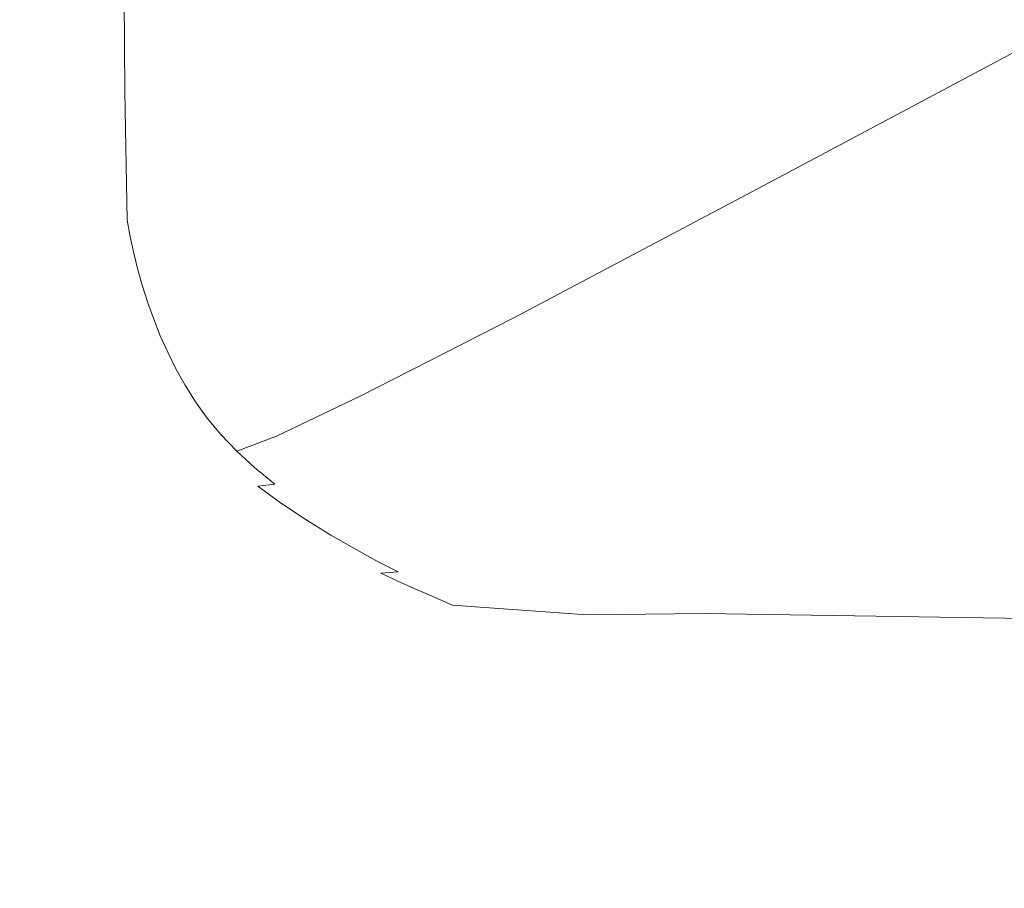
# Model space of a CAD drawing. Extents: x 0 to 1700, y -700 to 0.
# Drawn here: x 63 to 129, y -641 to -583 of the extents above; entities that cross this region are included whole.
import ezdxf

# ---------------------------------------------------------------- set-up
doc = ezdxf.new("R2010")
doc.units = 0
doc.header["$LTSCALE"] = 500
doc.header["$MEASUREMENT"] = 0
doc.layers.add('MODERN_CERAMIKA', color=7, linetype='Continuous')

msp = doc.modelspace()

# ---------------------------------------------------------------- linework, layer by layer
at = {"layer": 'MODERN_CERAMIKA', "lineweight": 0}
for points, invisible_edges in [([(78.744, -584.482, 355.178), (89.113, -579.75, 320.326), (88.983, -556.859, 320.326), (78.609, -561.12, 355.178)], 15), ([(72.968, -586.943, 373.339), (78.744, -584.482, 355.178), (78.609, -561.12, 355.178), (72.833, -563.338, 373.339)], 15), ([(72.968, -586.943, 373.339), (72.833, -563.338, 373.339), (70.151, -564.177, 380.236), (70.286, -587.876, 380.236)], 11), ([(68.201, -588.098, 381.948), (69.197, -588.015, 381.297), (69.062, -564.302, 381.297), (68.067, -564.377, 381.948)], 15), ([(70.286, -587.876, 380.236), (70.151, -564.177, 380.236), (69.062, -564.302, 381.297), (69.197, -588.015, 381.297)], 15), ([(63.584, -588.153, 382.592), (63.461, -564.427, 382.592), (58.407, -564.427, 382.868), (58.517, -588.153, 382.868)], 15), ([(66.571, -588.139, 382.333), (66.44, -564.414, 382.333), (63.461, -564.427, 382.592), (63.584, -588.153, 382.592)], 15), ([(66.571, -588.139, 382.333), (68.201, -588.098, 381.948), (68.067, -564.377, 381.948), (66.44, -564.414, 382.333)], 15), ([(105.579, -572.013, 263.358), (89.113, -579.75, 320.326), (89.277, -588.095, 320.326), (105.735, -580.077, 263.358)], 15), ([(125.863, -573.46, 195.415), (125.63, -572.466, 195.415), (106.137, -582.15, 263.358), (106.385, -583.185, 263.358)], 15), ([(125.863, -573.46, 195.415), (106.385, -583.185, 263.358), (106.668, -584.221, 263.358), (126.128, -574.453, 195.415)], 15), ([(126.128, -574.453, 195.415), (106.668, -584.221, 263.358), (106.989, -585.258, 263.358), (126.43, -575.446, 195.415)], 15), ([(126.769, -576.44, 195.415), (126.43, -575.446, 195.415), (106.989, -585.258, 263.358), (107.35, -586.294, 263.358)], 15), ([(127.15, -577.432, 195.415), (126.769, -576.44, 195.415), (107.35, -586.294, 263.358), (107.756, -587.33, 263.358)], 15), ([(127.15, -577.432, 195.415), (107.756, -587.33, 263.358), (108.209, -588.367, 263.358), (127.576, -578.426, 195.415)], 15), ([(127.576, -578.426, 195.415), (108.209, -588.367, 263.358), (108.713, -589.403, 263.358), (128.05, -579.418, 195.415)], 15), ([(128.574, -580.411, 195.415), (128.05, -579.418, 195.415), (108.713, -589.403, 263.358), (109.271, -590.438, 263.358)], 15), ([(78.744, -584.482, 355.178), (78.911, -592.998, 355.178), (89.277, -588.095, 320.326), (89.113, -579.75, 320.326)], 15), ([(105.735, -580.077, 263.358), (89.277, -588.095, 320.326), (89.473, -589.167, 320.326), (105.921, -581.112, 263.358)], 15), ([(129.168, -581.406, 195.415), (128.574, -580.411, 195.415), (109.271, -590.438, 263.358), (109.902, -591.475, 263.358)], 15), ([(106.137, -582.15, 263.358), (105.921, -581.112, 263.358), (89.473, -589.167, 320.326), (89.699, -590.239, 320.326)], 15), ([(129.168, -581.406, 195.415), (109.902, -591.475, 263.358), (110.626, -592.51, 263.358), (129.847, -582.399, 195.415)], 15), ([(106.385, -583.185, 263.358), (106.137, -582.15, 263.358), (89.699, -590.239, 320.326), (89.96, -591.31, 320.326)], 15), ([(129.847, -582.399, 195.415), (110.626, -592.51, 263.358), (111.462, -593.548, 263.358), (130.632, -583.391, 195.415)], 15), ([(106.385, -583.185, 263.358), (89.96, -591.31, 320.326), (90.257, -592.383, 320.326), (106.668, -584.221, 263.358)], 15), ([(131.539, -584.385, 195.415), (130.632, -583.391, 195.415), (111.462, -593.548, 263.358), (112.427, -594.583, 263.358)], 15), ([(72.968, -586.943, 373.339), (73.139, -595.549, 373.339), (78.911, -592.998, 355.178), (78.744, -584.482, 355.178)], 15), ([(106.668, -584.221, 263.358), (90.257, -592.383, 320.326), (90.594, -593.454, 320.326), (106.989, -585.258, 263.358)], 15), ([(132.562, -585.382, 195.415), (131.539, -584.385, 195.415), (112.427, -594.583, 263.358), (113.521, -595.623, 263.358)], 13), ([(107.35, -586.294, 263.358), (106.989, -585.258, 263.358), (90.594, -593.454, 320.326), (90.973, -594.527, 320.326)], 15), ([(132.562, -585.382, 195.415), (113.521, -595.623, 263.358), (114.739, -596.667, 263.358), (133.695, -586.388, 195.415)], 15), ([(107.756, -587.33, 263.358), (107.35, -586.294, 263.358), (90.973, -594.527, 320.326), (91.399, -595.598, 320.326)], 15), ([(133.695, -586.388, 195.415), (114.739, -596.667, 263.358), (116.081, -597.718, 263.358), (134.931, -587.404, 195.415)], 15), ([(72.968, -586.943, 373.339), (70.286, -587.876, 380.236), (70.457, -596.513, 380.236), (73.139, -595.549, 373.339)], 13), ([(107.756, -587.33, 263.358), (91.399, -595.598, 320.326), (91.875, -596.669, 320.326), (108.209, -588.367, 263.358)], 15), ([(136.263, -588.439, 195.415), (134.931, -587.404, 195.415), (116.081, -597.718, 263.358), (117.543, -598.781, 263.358)], 15), ([(66.571, -588.139, 382.333), (66.736, -596.786, 382.333), (68.37, -596.742, 381.948), (68.201, -588.098, 381.948)], 15), ([(68.201, -588.098, 381.948), (68.37, -596.742, 381.948), (69.368, -596.657, 381.297), (69.197, -588.015, 381.297)], 15), ([(70.286, -587.876, 380.236), (69.197, -588.015, 381.297), (69.368, -596.657, 381.297), (70.457, -596.513, 380.236)], 15), ([(78.911, -592.998, 355.178), (79.113, -594.091, 355.178), (89.473, -589.167, 320.326), (89.277, -588.095, 320.326)], 15), ([(63.584, -588.153, 382.592), (58.517, -588.153, 382.868), (58.656, -596.799, 382.868), (63.739, -596.799, 382.592)], 15), ([(66.571, -588.139, 382.333), (63.584, -588.153, 382.592), (63.739, -596.799, 382.592), (66.736, -596.786, 382.333)], 15), ([(108.209, -588.367, 263.358), (91.875, -596.669, 320.326), (92.405, -597.741, 320.326), (108.713, -589.403, 263.358)], 15), ([(137.693, -589.492, 195.431), (136.263, -588.439, 195.415), (117.543, -598.781, 263.358), (119.089, -599.839, 263.368)], 15), ([(79.346, -595.183, 355.178), (89.699, -590.239, 320.326), (89.473, -589.167, 320.326), (79.113, -594.091, 355.178)], 15), ([(109.271, -590.438, 263.358), (108.713, -589.403, 263.358), (92.405, -597.741, 320.326), (92.991, -598.814, 320.326)], 15), ([(137.693, -589.492, 195.431), (119.089, -599.839, 263.368), (120.677, -600.878, 263.399), (139.221, -590.57, 195.48)], 15), ([(79.614, -596.278, 355.178), (89.96, -591.31, 320.326), (89.699, -590.239, 320.326), (79.346, -595.183, 355.178)], 15), ([(109.902, -591.475, 263.358), (109.271, -590.438, 263.358), (92.991, -598.814, 320.326), (93.655, -599.885, 320.326)], 15), ([(139.221, -590.57, 195.48), (120.677, -600.878, 263.399), (122.274, -601.885, 263.462), (140.845, -591.676, 195.577)], 15), ([(79.614, -596.278, 355.178), (79.92, -597.37, 355.178), (90.257, -592.383, 320.326), (89.96, -591.31, 320.326)], 15), ([(109.902, -591.475, 263.358), (93.655, -599.885, 320.326), (94.414, -600.958, 320.326), (110.626, -592.51, 263.358)], 15), ([(142.569, -592.812, 195.74), (140.845, -591.676, 195.577), (122.274, -601.885, 263.462), (123.839, -602.844, 263.568)], 15), ([(79.92, -597.37, 355.178), (80.266, -598.464, 355.178), (90.594, -593.454, 320.326), (90.257, -592.383, 320.326)], 15), ([(110.626, -592.51, 263.358), (94.414, -600.958, 320.326), (95.292, -602.03, 320.326), (111.462, -593.548, 263.358)], 15), ([(73.139, -595.549, 373.339), (73.344, -596.653, 373.339), (79.113, -594.091, 355.178), (78.911, -592.998, 355.178)], 15), ([(144.434, -593.917, 195.707), (142.569, -592.812, 195.74), (123.839, -602.844, 263.568), (125.39, -603.758, 263.705)], 15), ([(80.657, -599.557, 355.178), (90.973, -594.527, 320.326), (90.594, -593.454, 320.326), (80.266, -598.464, 355.178)], 15), ([(112.427, -594.583, 263.358), (111.462, -593.548, 263.358), (95.292, -602.03, 320.326), (96.306, -603.102, 320.326)], 15), ([(144.434, -593.917, 195.707), (125.39, -603.758, 263.705), (126.949, -604.627, 263.868), (146.483, -594.926, 195.219)], 15), ([(73.579, -597.757, 373.339), (79.346, -595.183, 355.178), (79.113, -594.091, 355.178), (73.344, -596.653, 373.339)], 15), ([(81.095, -600.651, 355.178), (91.399, -595.598, 320.326), (90.973, -594.527, 320.326), (80.657, -599.557, 355.178)], 15), ([(113.521, -595.623, 263.358), (112.427, -594.583, 263.358), (96.306, -603.102, 320.326), (97.458, -604.174, 320.326)], 13), ([(73.85, -598.86, 373.339), (79.614, -596.278, 355.178), (79.346, -595.183, 355.178), (73.579, -597.757, 373.339)], 15), ([(146.483, -594.926, 195.219), (126.949, -604.627, 263.868), (128.533, -605.451, 264.048), (148.44, -595.888, 195.015)], 15), ([(73.139, -595.549, 373.339), (70.457, -596.513, 380.236), (70.662, -597.622, 380.236), (73.344, -596.653, 373.339)], 13), ([(81.095, -600.651, 355.178), (81.585, -601.744, 355.178), (91.875, -596.669, 320.326), (91.399, -595.598, 320.326)], 15), ([(113.521, -595.623, 263.358), (97.458, -604.174, 320.326), (98.749, -605.251, 320.326), (114.739, -596.667, 263.358)], 15), ([(150.03, -596.856, 195.834), (148.44, -595.888, 195.015), (128.533, -605.451, 264.048), (130.159, -606.233, 264.237)], 15), ([(68.37, -596.742, 381.948), (68.571, -597.85, 381.948), (69.572, -597.764, 381.297), (69.368, -596.657, 381.297)], 15), ([(70.457, -596.513, 380.236), (69.368, -596.657, 381.297), (69.572, -597.764, 381.297), (70.662, -597.622, 380.236)], 15), ([(73.579, -597.757, 373.339), (73.344, -596.653, 373.339), (70.662, -597.622, 380.236), (70.899, -598.729, 380.236)], 11), ([(73.85, -598.86, 373.339), (74.16, -599.964, 373.339), (79.92, -597.37, 355.178), (79.614, -596.278, 355.178)], 15), ([(81.585, -601.744, 355.178), (82.129, -602.836, 355.178), (92.405, -597.741, 320.326), (91.875, -596.669, 320.326)], 15), ([(114.739, -596.667, 263.358), (98.749, -605.251, 320.326), (100.179, -606.33, 320.326), (116.081, -597.718, 263.358)], 15), ([(63.739, -596.799, 382.592), (58.656, -596.799, 382.868), (58.822, -597.908, 382.868), (63.926, -597.908, 382.592)], 15), ([(66.736, -596.786, 382.333), (63.739, -596.799, 382.592), (63.926, -597.908, 382.592), (66.933, -597.893, 382.333)], 15), ([(66.736, -596.786, 382.333), (66.933, -597.893, 382.333), (68.571, -597.85, 381.948), (68.37, -596.742, 381.948)], 15), ([(74.16, -599.964, 373.339), (74.511, -601.068, 373.339), (80.266, -598.464, 355.178), (79.92, -597.37, 355.178)], 15), ([(64.141, -599.015, 382.592), (63.926, -597.908, 382.592), (58.822, -597.908, 382.868), (59.014, -599.015, 382.868)], 15), ([(67.161, -599, 382.333), (66.933, -597.893, 382.333), (63.926, -597.908, 382.592), (64.141, -599.015, 382.592)], 15), ([(67.161, -599, 382.333), (68.805, -598.958, 381.948), (68.571, -597.85, 381.948), (66.933, -597.893, 382.333)], 15), ([(68.805, -598.958, 381.948), (69.807, -598.872, 381.297), (69.572, -597.764, 381.297), (68.571, -597.85, 381.948)], 15), ([(70.899, -598.729, 380.236), (70.662, -597.622, 380.236), (69.572, -597.764, 381.297), (69.807, -598.872, 381.297)], 15), ([(73.85, -598.86, 373.339), (73.579, -597.757, 373.339), (70.899, -598.729, 380.236), (71.171, -599.837, 380.236)], 11), ([(82.733, -603.931, 355.178), (92.991, -598.814, 320.326), (92.405, -597.741, 320.326), (82.129, -602.836, 355.178)], 15), ([(117.543, -598.781, 263.358), (116.081, -597.718, 263.358), (100.179, -606.33, 320.326), (101.751, -607.414, 320.326)], 15), ([(74.907, -602.172, 373.339), (80.657, -599.557, 355.178), (80.266, -598.464, 355.178), (74.511, -601.068, 373.339)], 15), ([(64.388, -600.123, 382.592), (64.141, -599.015, 382.592), (59.014, -599.015, 382.868), (59.235, -600.123, 382.868)], 15), ([(67.423, -600.109, 382.333), (67.161, -599, 382.333), (64.141, -599.015, 382.592), (64.388, -600.123, 382.592)], 15), ([(67.423, -600.109, 382.333), (69.074, -600.066, 381.948), (68.805, -598.958, 381.948), (67.161, -599, 382.333)], 15), ([(69.074, -600.066, 381.948), (70.078, -599.979, 381.297), (69.807, -598.872, 381.297), (68.805, -598.958, 381.948)], 15), ([(71.171, -599.837, 380.236), (70.899, -598.729, 380.236), (69.807, -598.872, 381.297), (70.078, -599.979, 381.297)], 15), ([(73.85, -598.86, 373.339), (71.171, -599.837, 380.236), (71.482, -600.944, 380.236), (74.16, -599.964, 373.339)], 13), ([(83.415, -605.023, 355.178), (93.655, -599.885, 320.326), (92.991, -598.814, 320.326), (82.733, -603.931, 355.178)], 15), ([(119.089, -599.839, 263.368), (117.543, -598.781, 263.358), (101.751, -607.414, 320.326), (103.393, -608.476, 320.331)], 15), ([(69.074, -600.066, 381.948), (69.38, -601.173, 381.948), (70.387, -601.086, 381.297), (70.078, -599.979, 381.297)], 15), ([(71.171, -599.837, 380.236), (70.078, -599.979, 381.297), (70.387, -601.086, 381.297), (71.482, -600.944, 380.236)], 15), ([(74.16, -599.964, 373.339), (71.482, -600.944, 380.236), (71.833, -602.052, 380.236), (74.511, -601.068, 373.339)], 13), ([(75.351, -603.276, 373.339), (81.095, -600.651, 355.178), (80.657, -599.557, 355.178), (74.907, -602.172, 373.339)], 15), ([(83.415, -605.023, 355.178), (84.197, -606.117, 355.178), (94.414, -600.958, 320.326), (93.655, -599.885, 320.326)], 15), ([(119.089, -599.839, 263.368), (103.393, -608.476, 320.331), (105.034, -609.482, 320.347), (120.677, -600.878, 263.399)], 15), ([(64.388, -600.123, 382.592), (59.235, -600.123, 382.868), (59.487, -601.23, 382.868), (64.67, -601.23, 382.592)], 15), ([(67.423, -600.109, 382.333), (64.388, -600.123, 382.592), (64.67, -601.23, 382.592), (67.722, -601.216, 382.333)], 15), ([(67.423, -600.109, 382.333), (67.722, -601.216, 382.333), (69.38, -601.173, 381.948), (69.074, -600.066, 381.948)], 15), ([(75.351, -603.276, 373.339), (75.847, -604.38, 373.339), (81.585, -601.744, 355.178), (81.095, -600.651, 355.178)], 15), ([(64.67, -601.23, 382.592), (59.487, -601.23, 382.868), (59.773, -602.338, 382.868), (64.99, -602.338, 382.592)], 15), ([(67.722, -601.216, 382.333), (64.67, -601.23, 382.592), (64.99, -602.338, 382.592), (68.061, -602.324, 382.333)], 15), ([(67.722, -601.216, 382.333), (68.061, -602.324, 382.333), (69.727, -602.281, 381.948), (69.38, -601.173, 381.948)], 15), ([(69.38, -601.173, 381.948), (69.727, -602.281, 381.948), (70.737, -602.195, 381.297), (70.387, -601.086, 381.297)], 15), ([(71.482, -600.944, 380.236), (70.387, -601.086, 381.297), (70.737, -602.195, 381.297), (71.833, -602.052, 380.236)], 15), ([(74.907, -602.172, 373.339), (74.511, -601.068, 373.339), (71.833, -602.052, 380.236), (72.23, -603.159, 380.236)], 11), ([(84.197, -606.117, 355.178), (85.1, -607.211, 355.178), (95.292, -602.03, 320.326), (94.414, -600.958, 320.326)], 15), ([(120.677, -600.878, 263.399), (105.034, -609.482, 320.347), (106.605, -610.404, 320.379), (122.274, -601.885, 263.462)], 15), ([(75.847, -604.38, 373.339), (76.399, -605.484, 373.339), (82.129, -602.836, 355.178), (81.585, -601.744, 355.178)], 15), ([(123.839, -602.844, 263.568), (122.274, -601.885, 263.462), (106.605, -610.404, 320.379), (108.034, -611.214, 320.431)], 15), ([(65.351, -603.446, 382.592), (64.99, -602.338, 382.592), (59.773, -602.338, 382.868), (60.095, -603.446, 382.868)], 15), ([(68.442, -603.43, 382.333), (68.061, -602.324, 382.333), (64.99, -602.338, 382.592), (65.351, -603.446, 382.592)], 15), ([(68.442, -603.43, 382.333), (70.119, -603.388, 381.948), (69.727, -602.281, 381.948), (68.061, -602.324, 382.333)], 15), ([(70.119, -603.388, 381.948), (71.132, -603.303, 381.297), (70.737, -602.195, 381.297), (69.727, -602.281, 381.948)], 15), ([(72.23, -603.159, 380.236), (71.833, -602.052, 380.236), (70.737, -602.195, 381.297), (71.132, -603.303, 381.297)], 15), ([(75.351, -603.276, 373.339), (74.907, -602.172, 373.339), (72.23, -603.159, 380.236), (72.675, -604.267, 380.236)], 11), ([(86.143, -608.304, 355.178), (96.306, -603.102, 320.326), (95.292, -602.03, 320.326), (85.1, -607.211, 355.178)], 15), ([(70.559, -604.496, 381.948), (71.575, -604.41, 381.297), (71.132, -603.303, 381.297), (70.119, -603.388, 381.948)], 15), ([(72.675, -604.267, 380.236), (72.23, -603.159, 380.236), (71.132, -603.303, 381.297), (71.575, -604.41, 381.297)], 15), ([(75.351, -603.276, 373.339), (72.675, -604.267, 380.236), (73.172, -605.375, 380.236), (75.847, -604.38, 373.339)], 13), ([(77.01, -606.589, 373.339), (82.733, -603.931, 355.178), (82.129, -602.836, 355.178), (76.399, -605.484, 373.339)], 15), ([(87.33, -609.398, 355.178), (97.458, -604.174, 320.326), (96.306, -603.102, 320.326), (86.143, -608.304, 355.178)], 11), ([(125.39, -603.758, 263.705), (123.839, -602.844, 263.568), (108.034, -611.214, 320.431), (109.387, -611.943, 320.5)], 15), ([(65.755, -604.552, 382.592), (65.351, -603.446, 382.592), (60.095, -603.446, 382.868), (60.456, -604.552, 382.868)], 15), ([(68.87, -604.539, 382.333), (68.442, -603.43, 382.333), (65.351, -603.446, 382.592), (65.755, -604.552, 382.592)], 15), ([(68.87, -604.539, 382.333), (70.559, -604.496, 381.948), (70.119, -603.388, 381.948), (68.442, -603.43, 382.333)], 15), ([(77.702, -607.693, 373.339), (83.415, -605.023, 355.178), (82.733, -603.931, 355.178), (77.01, -606.589, 373.339)], 15), ([(125.39, -603.758, 263.705), (109.387, -611.943, 320.5), (110.729, -612.625, 320.582), (126.949, -604.627, 263.868)], 15), ([(65.755, -604.552, 382.592), (60.456, -604.552, 382.868), (60.86, -605.661, 382.868), (66.207, -605.661, 382.592)], 15), ([(68.87, -604.539, 382.333), (65.755, -604.552, 382.592), (66.207, -605.661, 382.592), (69.349, -605.646, 382.333)], 15), ([(68.87, -604.539, 382.333), (69.349, -605.646, 382.333), (71.05, -605.604, 381.948), (70.559, -604.496, 381.948)], 15), ([(70.559, -604.496, 381.948), (71.05, -605.604, 381.948), (72.07, -605.518, 381.297), (71.575, -604.41, 381.297)], 15), ([(72.675, -604.267, 380.236), (71.575, -604.41, 381.297), (72.07, -605.518, 381.297), (73.172, -605.375, 380.236)], 15), ([(75.847, -604.38, 373.339), (73.172, -605.375, 380.236), (73.724, -606.482, 380.236), (76.399, -605.484, 373.339)], 13), ([(87.33, -609.398, 355.178), (88.665, -610.493, 355.178), (98.749, -605.251, 320.326), (97.458, -604.174, 320.326)], 15), ([(126.949, -604.627, 263.868), (110.729, -612.625, 320.582), (112.125, -613.294, 320.672), (128.533, -605.451, 264.048)], 15), ([(77.702, -607.693, 373.339), (78.494, -608.797, 373.339), (84.197, -606.117, 355.178), (83.415, -605.023, 355.178)], 15), ([(88.665, -610.493, 355.178), (90.148, -611.589, 355.178), (100.179, -606.33, 320.326), (98.749, -605.251, 320.326)], 15), ([(66.207, -605.661, 382.592), (60.86, -605.661, 382.868), (61.309, -606.768, 382.868), (66.71, -606.768, 382.592)], 15), ([(69.349, -605.646, 382.333), (66.207, -605.661, 382.592), (66.71, -606.768, 382.592), (69.882, -606.754, 382.333)], 15), ([(69.349, -605.646, 382.333), (69.882, -606.754, 382.333), (71.596, -606.711, 381.948), (71.05, -605.604, 381.948)], 15), ([(71.05, -605.604, 381.948), (71.596, -606.711, 381.948), (72.62, -606.625, 381.297), (72.07, -605.518, 381.297)], 15), ([(73.172, -605.375, 380.236), (72.07, -605.518, 381.297), (72.62, -606.625, 381.297), (73.724, -606.482, 380.236)], 15), ([(77.01, -606.589, 373.339), (76.399, -605.484, 373.339), (73.724, -606.482, 380.236), (74.337, -607.589, 380.236)], 11), ([(130.159, -606.233, 264.237), (128.533, -605.451, 264.048), (112.125, -613.294, 320.672), (113.641, -613.982, 320.766)], 15), ([(72.201, -607.818, 381.948), (73.23, -607.733, 381.297), (72.62, -606.625, 381.297), (71.596, -606.711, 381.948)], 15), ([(74.337, -607.589, 380.236), (73.724, -606.482, 380.236), (72.62, -606.625, 381.297), (73.23, -607.733, 381.297)], 15), ([(77.702, -607.693, 373.339), (77.01, -606.589, 373.339), (74.337, -607.589, 380.236), (75.03, -608.697, 380.236)], 11), ([(78.494, -608.797, 373.339), (79.408, -609.901, 373.339), (85.1, -607.211, 355.178), (84.197, -606.117, 355.178)], 15), ([(91.785, -612.688, 355.178), (101.751, -607.414, 320.326), (100.179, -606.33, 320.326), (90.148, -611.589, 355.178)], 15), ([(147.821, -606.94, 264.429), (130.159, -606.233, 264.237), (113.641, -613.982, 320.766), (134.895, -614.641, 320.862)], 15), ([(67.267, -607.876, 382.592), (66.71, -606.768, 382.592), (61.309, -606.768, 382.868), (61.806, -607.876, 382.868)], 15), ([(70.472, -607.862, 382.333), (69.882, -606.754, 382.333), (66.71, -606.768, 382.592), (67.267, -607.876, 382.592)], 15), ([(70.472, -607.862, 382.333), (72.201, -607.818, 381.948), (71.596, -606.711, 381.948), (69.882, -606.754, 382.333)], 15), ([(80.465, -611.005, 373.339), (86.143, -608.304, 355.178), (85.1, -607.211, 355.178), (79.408, -609.901, 373.339)], 15), ([(67.897, -608.984, 382.592), (67.267, -607.876, 382.592), (61.806, -607.876, 382.868), (62.369, -608.984, 382.868)], 15), ([(71.14, -608.969, 382.333), (70.472, -607.862, 382.333), (67.267, -607.876, 382.592), (67.897, -608.984, 382.592)], 15), ([(71.14, -608.969, 382.333), (72.885, -608.926, 381.948), (72.201, -607.818, 381.948), (70.472, -607.862, 382.333)], 15), ([(72.885, -608.926, 381.948), (73.919, -608.841, 381.297), (73.23, -607.733, 381.297), (72.201, -607.818, 381.948)], 15), ([(75.03, -608.697, 380.236), (74.337, -607.589, 380.236), (73.23, -607.733, 381.297), (73.919, -608.841, 381.297)], 15), ([(77.702, -607.693, 373.339), (75.03, -608.697, 380.236), (75.825, -609.805, 380.236), (78.494, -608.797, 373.339)], 13), ([(93.485, -613.75, 355.18), (103.393, -608.476, 320.331), (101.751, -607.414, 320.326), (91.785, -612.688, 355.178)], 15), ([(81.669, -612.109, 373.339), (87.33, -609.398, 355.178), (86.143, -608.304, 355.178), (80.465, -611.005, 373.339)], 11), ([(93.485, -613.75, 355.18), (95.157, -614.735, 355.186), (105.034, -609.482, 320.347), (103.393, -608.476, 320.331)], 15), ([(67.897, -608.984, 382.592), (62.369, -608.984, 382.868), (63.014, -610.091, 382.868), (68.619, -610.091, 382.592)], 15), ([(71.14, -608.969, 382.333), (67.897, -608.984, 382.592), (68.619, -610.091, 382.592), (71.905, -610.077, 382.333)], 15), ([(71.14, -608.969, 382.333), (71.905, -610.077, 382.333), (73.669, -610.034, 381.948), (72.885, -608.926, 381.948)], 15), ([(72.885, -608.926, 381.948), (73.669, -610.034, 381.948), (74.71, -609.948, 381.297), (73.919, -608.841, 381.297)], 15), ([(75.03, -608.697, 380.236), (73.919, -608.841, 381.297), (74.71, -609.948, 381.297), (75.825, -609.805, 380.236)], 15), ([(78.494, -608.797, 373.339), (75.825, -609.805, 380.236), (76.742, -610.913, 380.236), (79.408, -609.901, 373.339)], 13), ([(75.825, -609.805, 380.236), (74.71, -609.948, 381.297), (75.622, -611.055, 381.297), (76.742, -610.913, 380.236)], 15), ([(80.465, -611.005, 373.339), (79.408, -609.901, 373.339), (76.742, -610.913, 380.236), (77.801, -612.02, 380.236)], 11), ([(81.669, -612.109, 373.339), (83.024, -613.214, 373.339), (88.665, -610.493, 355.178), (87.33, -609.398, 355.178)], 15), ([(95.157, -614.735, 355.186), (96.713, -615.607, 355.199), (106.605, -610.404, 320.379), (105.034, -609.482, 320.347)], 15), ([(54.291, -610.091, 383.304), (54.895, -611.199, 383.304), (63.758, -611.199, 382.868), (63.014, -610.091, 382.868)], 15), ([(68.619, -610.091, 382.592), (63.014, -610.091, 382.868), (63.758, -611.199, 382.868), (69.452, -611.199, 382.592)], 15), ([(71.905, -610.077, 382.333), (68.619, -610.091, 382.592), (69.452, -611.199, 382.592), (72.788, -611.185, 382.333)], 15), ([(71.905, -610.077, 382.333), (72.788, -611.185, 382.333), (74.574, -611.142, 381.948), (73.669, -610.034, 381.948)], 15), ([(73.669, -610.034, 381.948), (74.574, -611.142, 381.948), (75.622, -611.055, 381.297), (74.71, -609.948, 381.297)], 15), ([(83.024, -613.214, 373.339), (84.532, -614.318, 373.339), (90.148, -611.589, 355.178), (88.665, -610.493, 355.178)], 15), ([(98.062, -616.327, 355.22), (108.034, -611.214, 320.431), (106.605, -610.404, 320.379), (96.713, -615.607, 355.199)], 15), ([(55.592, -612.306, 383.304), (64.618, -612.306, 382.868), (63.758, -611.199, 382.868), (54.895, -611.199, 383.304)], 15), ([(70.415, -612.306, 382.592), (69.452, -611.199, 382.592), (63.758, -611.199, 382.868), (64.618, -612.306, 382.868)], 15), ([(73.808, -612.292, 382.333), (72.788, -611.185, 382.333), (69.452, -611.199, 382.592), (70.415, -612.306, 382.592)], 15), ([(73.808, -612.292, 382.333), (75.62, -612.249, 381.948), (74.574, -611.142, 381.948), (72.788, -611.185, 382.333)], 15), ([(75.62, -612.249, 381.948), (76.677, -612.163, 381.297), (75.622, -611.055, 381.297), (74.574, -611.142, 381.948)], 15), ([(77.801, -612.02, 380.236), (76.742, -610.913, 380.236), (75.622, -611.055, 381.297), (76.677, -612.163, 381.297)], 15), ([(81.669, -612.109, 373.339), (80.465, -611.005, 373.339), (77.801, -612.02, 380.236), (79.007, -613.128, 380.236)], 9), ([(99.295, -616.945, 355.247), (109.387, -611.943, 320.5), (108.034, -611.214, 320.431), (98.062, -616.327, 355.22)], 15), ([(86.201, -615.424, 373.339), (91.785, -612.688, 355.178), (90.148, -611.589, 355.178), (84.532, -614.318, 373.339)], 15), ([(56.387, -613.414, 383.304), (65.598, -613.414, 382.868), (64.618, -612.306, 382.868), (55.592, -612.306, 383.304)], 15), ([(71.512, -613.414, 382.592), (70.415, -612.306, 382.592), (64.618, -612.306, 382.868), (65.598, -613.414, 382.868)], 15), ([(74.97, -613.4, 382.333), (73.808, -612.292, 382.333), (70.415, -612.306, 382.592), (71.512, -613.414, 382.592)], 15), ([(74.97, -613.4, 382.333), (76.812, -613.357, 381.948), (75.62, -612.249, 381.948), (73.808, -612.292, 382.333)], 15), ([(76.812, -613.357, 381.948), (77.878, -613.271, 381.297), (76.677, -612.163, 381.297), (75.62, -612.249, 381.948)], 15), ([(79.007, -613.128, 380.236), (77.801, -612.02, 380.236), (76.677, -612.163, 381.297), (77.878, -613.271, 381.297)], 15), ([(81.669, -612.109, 373.339), (79.007, -613.128, 380.236), (80.366, -614.235, 380.236), (83.024, -613.214, 373.339)], 13), ([(99.295, -616.945, 355.247), (100.507, -617.514, 355.28), (110.729, -612.625, 320.582), (109.387, -611.943, 320.5)], 15), ([(79.007, -613.128, 380.236), (77.878, -613.271, 381.297), (79.229, -614.379, 381.297), (80.366, -614.235, 380.236)], 11), ([(83.024, -613.214, 373.339), (80.366, -614.235, 380.236), (81.881, -615.342, 380.236), (84.532, -614.318, 373.339)], 15), ([(87.929, -616.486, 373.339), (93.485, -613.75, 355.18), (91.785, -612.688, 355.178), (86.201, -615.424, 373.339)], 15), ([(100.507, -617.514, 355.28), (101.791, -618.09, 355.316), (112.125, -613.294, 320.672), (110.729, -612.625, 320.582)], 15), ([(56.387, -613.414, 383.304), (57.281, -614.521, 383.304), (66.701, -614.521, 382.868), (65.598, -613.414, 382.868)], 15), ([(71.512, -613.414, 382.592), (65.598, -613.414, 382.868), (66.701, -614.521, 382.868), (72.748, -614.521, 382.592)], 15), ([(74.97, -613.4, 382.333), (71.512, -613.414, 382.592), (72.748, -614.521, 382.592), (76.279, -614.506, 382.333)], 15), ([(74.97, -613.4, 382.333), (76.279, -614.506, 382.333), (78.154, -614.464, 381.948), (76.812, -613.357, 381.948)], 15), ([(76.812, -613.357, 381.948), (78.154, -614.464, 381.948), (79.229, -614.379, 381.297), (77.878, -613.271, 381.297)], 15), ([(87.929, -616.486, 373.339), (89.615, -617.463, 373.341), (95.157, -614.735, 355.186), (93.485, -613.75, 355.18)], 15), ([(103.238, -618.723, 355.353), (113.641, -613.982, 320.766), (112.125, -613.294, 320.672), (101.791, -618.09, 355.316)], 15), ([(57.281, -614.521, 383.304), (58.278, -615.629, 383.304), (67.931, -615.629, 382.868), (66.701, -614.521, 382.868)], 15), ([(72.748, -614.521, 382.592), (66.701, -614.521, 382.868), (67.931, -615.629, 382.868), (74.124, -615.629, 382.592)], 15), ([(76.279, -614.506, 382.333), (72.748, -614.521, 382.592), (74.124, -615.629, 382.592), (77.738, -615.615, 382.333)], 15), ([(76.279, -614.506, 382.333), (77.738, -615.615, 382.333), (79.649, -615.571, 381.948), (78.154, -614.464, 381.948)], 15), ([(78.154, -614.464, 381.948), (79.649, -615.571, 381.948), (80.737, -615.486, 381.297), (79.229, -614.379, 381.297)], 11), ([(80.366, -614.235, 380.236), (79.229, -614.379, 381.297), (80.737, -615.486, 381.297), (81.881, -615.342, 380.236)], 15), ([(86.201, -615.424, 373.339), (84.532, -614.318, 373.339), (81.881, -615.342, 380.236), (83.556, -616.451, 380.236)], 15), ([(126.66, -619.353, 355.392), (134.895, -614.641, 320.862), (113.641, -613.982, 320.766), (103.238, -618.723, 355.353)], 15), ([(89.615, -617.463, 373.341), (91.162, -618.309, 373.344), (96.713, -615.607, 355.199), (95.157, -614.735, 355.186)], 15), ([(126.66, -619.353, 355.392), (193.868, -619.924, 355.43), (195.51, -615.221, 320.958), (134.895, -614.641, 320.862)], 15), ([(59.381, -616.737, 383.304), (69.29, -616.737, 382.868), (67.931, -615.629, 382.868), (58.278, -615.629, 383.304)], 15), ([(75.647, -616.737, 382.592), (74.124, -615.629, 382.592), (67.931, -615.629, 382.868), (69.29, -616.737, 382.868)], 15), ([(79.351, -616.721, 382.333), (77.738, -615.615, 382.333), (74.124, -615.629, 382.592), (75.647, -616.737, 382.592)], 15), ([(79.351, -616.721, 382.333), (81.303, -616.68, 381.948), (79.649, -615.571, 381.948), (77.738, -615.615, 382.333)], 15), ([(81.303, -616.68, 381.948), (82.405, -616.594, 381.297), (80.737, -615.486, 381.297), (79.649, -615.571, 381.948)], 13), ([(83.556, -616.451, 380.236), (81.881, -615.342, 380.236), (80.737, -615.486, 381.297), (82.405, -616.594, 381.297)], 15), ([(87.929, -616.486, 373.339), (86.201, -615.424, 373.339), (83.556, -616.451, 380.236), (85.289, -617.513, 380.236)], 15), ([(92.47, -618.983, 373.349), (98.062, -616.327, 355.22), (96.713, -615.607, 355.199), (91.162, -618.309, 373.344)], 15), ([(85.289, -617.513, 380.236), (83.556, -616.451, 380.236), (82.405, -616.594, 381.297), (84.129, -617.656, 381.297)], 15), ([(87.929, -616.486, 373.339), (85.289, -617.513, 380.236), (86.977, -618.486, 380.236), (89.615, -617.463, 373.341)], 15), ([(93.643, -619.546, 373.356), (99.295, -616.945, 355.247), (98.062, -616.327, 355.22), (92.47, -618.983, 373.349)], 15), ([(60.522, -617.799, 383.304), (70.698, -617.799, 382.868), (69.29, -616.737, 382.868), (59.381, -616.737, 383.304)], 15), ([(77.223, -617.799, 382.592), (75.647, -616.737, 382.592), (69.29, -616.737, 382.868), (70.698, -617.799, 382.868)], 15), ([(81.02, -617.784, 382.333), (79.351, -616.721, 382.333), (75.647, -616.737, 382.592), (77.223, -617.799, 382.592)], 15), ([(81.02, -617.784, 382.333), (83.015, -617.742, 381.948), (81.303, -616.68, 381.948), (79.351, -616.721, 382.333)], 15), ([(83.015, -617.742, 381.948), (84.129, -617.656, 381.297), (82.405, -616.594, 381.297), (81.303, -616.68, 381.948)], 13), ([(93.643, -619.546, 373.356), (94.789, -620.061, 373.364), (100.507, -617.514, 355.28), (99.295, -616.945, 355.247)], 15), ([(60.522, -617.799, 383.304), (61.633, -618.772, 383.304), (72.069, -618.772, 382.868), (70.698, -617.799, 382.868)], 15), ([(77.223, -617.799, 382.592), (70.698, -617.799, 382.868), (72.069, -618.772, 382.868), (78.757, -618.772, 382.592)], 15), ([(81.02, -617.784, 382.333), (77.223, -617.799, 382.592), (78.757, -618.772, 382.592), (82.647, -618.758, 382.333)], 15), ([(81.02, -617.784, 382.333), (82.647, -618.758, 382.333), (84.681, -618.715, 381.948), (83.015, -617.742, 381.948)], 15), ([(83.015, -617.742, 381.948), (84.681, -618.715, 381.948), (85.81, -618.628, 381.297), (84.129, -617.656, 381.297)], 11), ([(85.289, -617.513, 380.236), (84.129, -617.656, 381.297), (85.81, -618.628, 381.297), (86.977, -618.486, 380.236)], 15), ([(89.615, -617.463, 373.341), (86.977, -618.486, 380.236), (88.518, -619.323, 380.236), (91.162, -618.309, 373.344)], 15), ([(94.789, -620.061, 373.364), (96.015, -620.589, 373.373), (101.791, -618.09, 355.316), (100.507, -617.514, 355.28)], 15), ([(86.977, -618.486, 380.236), (85.81, -618.628, 381.297), (87.343, -619.467, 381.297), (88.518, -619.323, 380.236)], 15), ([(92.47, -618.983, 373.349), (91.162, -618.309, 373.344), (88.518, -619.323, 380.236), (89.808, -619.983, 380.236)], 15), ([(97.428, -621.193, 373.382), (103.238, -618.723, 355.353), (101.791, -618.09, 355.316), (96.015, -620.589, 373.373)], 15), ([(61.633, -618.772, 383.304), (62.648, -619.611, 383.304), (73.319, -619.611, 382.868), (72.069, -618.772, 382.868)], 15), ([(78.757, -618.772, 382.592), (72.069, -618.772, 382.868), (73.319, -619.611, 382.868), (80.158, -619.611, 382.592)], 15), ([(82.647, -618.758, 382.333), (78.757, -618.772, 382.592), (80.158, -619.611, 382.592), (84.13, -619.596, 382.333)], 15), ([(82.647, -618.758, 382.333), (84.13, -619.596, 382.333), (86.203, -619.552, 381.948), (84.681, -618.715, 381.948)], 15), ([(84.681, -618.715, 381.948), (86.203, -619.552, 381.948), (87.343, -619.467, 381.297), (85.81, -618.628, 381.297)], 11), ([(93.643, -619.546, 373.356), (92.47, -618.983, 373.349), (89.808, -619.983, 380.236), (90.959, -620.528, 380.236)], 15), ([(120.899, -621.815, 373.398), (126.66, -619.353, 355.392), (103.238, -618.723, 355.353), (97.428, -621.193, 373.382)], 15), ([(50.476, -620.268, 383.819), (63.496, -620.268, 383.304), (62.648, -619.611, 383.304), (49.86, -619.611, 383.819)], 15), ([(63.496, -620.268, 383.304), (74.367, -620.268, 382.868), (73.319, -619.611, 382.868), (62.648, -619.611, 383.304)], 15), ([(81.331, -620.268, 382.592), (80.158, -619.611, 382.592), (73.319, -619.611, 382.868), (74.367, -620.268, 382.868)], 15), ([(85.373, -620.255, 382.333), (84.13, -619.596, 382.333), (80.158, -619.611, 382.592), (81.331, -620.268, 382.592)], 15), ([(85.373, -620.255, 382.333), (87.477, -620.212, 381.948), (86.203, -619.552, 381.948), (84.13, -619.596, 382.333)], 15), ([(87.477, -620.212, 381.948), (88.628, -620.126, 381.297), (87.343, -619.467, 381.297), (86.203, -619.552, 381.948)], 15), ([(89.808, -619.983, 380.236), (88.518, -619.323, 380.236), (87.343, -619.467, 381.297), (88.628, -620.126, 381.297)], 11), ([(93.643, -619.546, 373.356), (90.959, -620.528, 380.236), (92.081, -621.024, 380.236), (94.789, -620.061, 373.364)], 15), ([(120.899, -621.815, 373.398), (188.301, -622.396, 373.427), (193.868, -619.924, 355.43), (126.66, -619.353, 355.392)], 15), ([(51.026, -620.813, 383.819), (64.254, -620.813, 383.304), (63.496, -620.268, 383.304), (50.476, -620.268, 383.819)], 15), ([(64.254, -620.813, 383.304), (75.301, -620.813, 382.868), (74.367, -620.268, 382.868), (63.496, -620.268, 383.304)], 15), ([(82.377, -620.813, 382.592), (81.331, -620.268, 382.592), (74.367, -620.268, 382.868), (75.301, -620.813, 382.868)], 15), ([(86.481, -620.8, 382.333), (85.373, -620.255, 382.333), (81.331, -620.268, 382.592), (82.377, -620.813, 382.592)], 15), ([(86.481, -620.8, 382.333), (88.614, -620.757, 381.948), (87.477, -620.212, 381.948), (85.373, -620.255, 382.333)], 13), ([(88.614, -620.757, 381.948), (89.773, -620.671, 381.297), (88.628, -620.126, 381.297), (87.477, -620.212, 381.948)], 11), ([(90.959, -620.528, 380.236), (89.808, -619.983, 380.236), (88.628, -620.126, 381.297), (89.773, -620.671, 381.297)], 15), ([(94.789, -620.061, 373.364), (92.081, -621.024, 380.236), (93.286, -621.536, 380.236), (96.015, -620.589, 373.373)], 15), ([(51.026, -620.813, 383.819), (51.561, -621.31, 383.819), (64.993, -621.31, 383.304), (64.254, -620.813, 383.304)], 15), ([(64.254, -620.813, 383.304), (64.993, -621.31, 383.304), (76.212, -621.31, 382.868), (75.301, -620.813, 382.868)], 15), ([(82.377, -620.813, 382.592), (75.301, -620.813, 382.868), (76.212, -621.31, 382.868), (83.398, -621.31, 382.592)], 15), ([(86.481, -620.8, 382.333), (82.377, -620.813, 382.592), (83.398, -621.31, 382.592), (87.563, -621.294, 382.333)], 15), ([(86.481, -620.8, 382.333), (87.563, -621.294, 382.333), (89.721, -621.253, 381.948), (88.614, -620.757, 381.948)], 11), ([(88.614, -620.757, 381.948), (89.721, -621.253, 381.948), (90.89, -621.167, 381.297), (89.773, -620.671, 381.297)], 15), ([(89.721, -621.253, 381.948), (90.911, -621.765, 381.948), (92.089, -621.679, 381.297), (90.89, -621.167, 381.297)], 15), ([(90.959, -620.528, 380.236), (89.773, -620.671, 381.297), (90.89, -621.167, 381.297), (92.081, -621.024, 380.236)], 15), ([(92.081, -621.024, 380.236), (90.89, -621.167, 381.297), (92.089, -621.679, 381.297), (93.286, -621.536, 380.236)], 15), ([(97.428, -621.193, 373.382), (96.015, -620.589, 373.373), (93.286, -621.536, 380.236), (94.683, -622.13, 380.236)], 15), ([(51.561, -621.31, 383.819), (52.136, -621.822, 383.819), (65.786, -621.822, 383.304), (64.993, -621.31, 383.304)], 15), ([(52.804, -622.417, 383.819), (66.706, -622.417, 383.304), (65.786, -621.822, 383.304), (52.136, -621.822, 383.819)], 15), ([(64.993, -621.31, 383.304), (65.786, -621.822, 383.304), (77.191, -621.822, 382.868), (76.212, -621.31, 382.868)], 15), ([(66.706, -622.417, 383.304), (78.326, -622.417, 382.868), (77.191, -621.822, 382.868), (65.786, -621.822, 383.304)], 15), ([(83.398, -621.31, 382.592), (76.212, -621.31, 382.868), (77.191, -621.822, 382.868), (84.492, -621.822, 382.592)], 15), ([(85.763, -622.417, 382.592), (84.492, -621.822, 382.592), (77.191, -621.822, 382.868), (78.326, -622.417, 382.868)], 15), ([(87.563, -621.294, 382.333), (83.398, -621.31, 382.592), (84.492, -621.822, 382.592), (88.723, -621.807, 382.333)], 15), ([(90.069, -622.403, 382.333), (88.723, -621.807, 382.333), (84.492, -621.822, 382.592), (85.763, -622.417, 382.592)], 15), ([(87.563, -621.294, 382.333), (88.723, -621.807, 382.333), (90.911, -621.765, 381.948), (89.721, -621.253, 381.948)], 11), ([(90.069, -622.403, 382.333), (92.292, -622.359, 381.948), (90.911, -621.765, 381.948), (88.723, -621.807, 382.333)], 13), ([(92.292, -622.359, 381.948), (93.48, -622.274, 381.297), (92.089, -621.679, 381.297), (90.911, -621.765, 381.948)], 15), ([(94.683, -622.13, 380.236), (93.286, -621.536, 380.236), (92.089, -621.679, 381.297), (93.48, -622.274, 381.297)], 15), ([(120.899, -621.815, 373.398), (97.428, -621.193, 373.382), (94.683, -622.13, 380.236), (115.391, -622.765, 380.262)], 15), ([(120.899, -621.815, 373.398), (115.391, -622.765, 380.262), (174.525, -623.393, 380.339), (188.301, -622.396, 373.427)], 15), ([(53.529, -623.064, 383.831), (67.708, -623.064, 383.32), (66.706, -622.417, 383.304), (52.804, -622.417, 383.819)], 15), ([(67.708, -623.064, 383.32), (79.56, -623.064, 382.887), (78.326, -622.417, 382.868), (66.706, -622.417, 383.304)], 15), ([(87.146, -623.064, 382.613), (85.763, -622.417, 382.592), (78.326, -622.417, 382.868), (79.56, -623.064, 382.887)], 15), ([(93.412, -623.051, 382.359), (90.069, -622.403, 382.333), (85.763, -622.417, 382.592), (87.146, -623.064, 382.613)], 15), ([(93.412, -623.051, 382.359), (101.304, -623.01, 381.985), (92.292, -622.359, 381.948), (90.069, -622.403, 382.333)], 13), ([(101.304, -623.01, 381.985), (109.179, -622.923, 381.339), (93.48, -622.274, 381.297), (92.292, -622.359, 381.948)], 15), ([(115.391, -622.765, 380.262), (94.683, -622.13, 380.236), (93.48, -622.274, 381.297), (109.179, -622.923, 381.339)], 15), ([(53.529, -623.064, 383.831), (54.28, -623.731, 383.866), (68.743, -623.731, 383.367), (67.708, -623.064, 383.32)], 15), ([(67.708, -623.064, 383.32), (68.743, -623.731, 383.367), (80.838, -623.731, 382.945), (79.56, -623.064, 382.887)], 15), ([(87.146, -623.064, 382.613), (79.56, -623.064, 382.887), (80.838, -623.731, 382.945), (88.576, -623.731, 382.677)], 15), ([(93.412, -623.051, 382.359), (87.146, -623.064, 382.613), (88.576, -623.731, 382.677), (100.56, -623.721, 382.437)], 15), ([(93.412, -623.051, 382.359), (100.56, -623.721, 382.437), (125.391, -623.69, 382.097), (101.304, -623.01, 381.985)], 15), ([(101.304, -623.01, 381.985), (125.391, -623.69, 382.097), (153.301, -623.597, 381.463), (109.179, -622.923, 381.339)], 7), ([(115.391, -622.765, 380.262), (109.179, -622.923, 381.339), (153.301, -623.597, 381.463), (174.525, -623.393, 380.339)], 13), ([(54.28, -623.731, 383.866), (55.023, -624.387, 383.936), (69.768, -624.387, 383.461), (68.743, -623.731, 383.367)], 15), ([(68.743, -623.731, 383.367), (69.768, -624.387, 383.461), (82.102, -624.387, 383.059), (80.838, -623.731, 382.945)], 15), ([(88.576, -623.731, 382.677), (80.838, -623.731, 382.945), (82.102, -624.387, 383.059), (89.992, -624.387, 382.805)], 15), ([(100.56, -623.721, 382.437), (88.576, -623.731, 382.677), (89.992, -624.387, 382.805), (108.732, -624.381, 382.591)], 15), ([(100.56, -623.721, 382.437), (108.732, -624.381, 382.591), (153.617, -624.364, 382.316), (125.391, -623.69, 382.097)], 15), ([(125.391, -623.69, 382.097), (153.617, -624.364, 382.316), (258.769, -624.322, 381.778), (153.301, -623.597, 381.463)], 15), ([(55.724, -625.003, 384.052), (70.735, -625.003, 383.617), (69.768, -624.387, 383.461), (55.023, -624.387, 383.936)], 15), ([(70.735, -625.003, 383.617), (83.295, -625.003, 383.25), (82.102, -624.387, 383.059), (69.768, -624.387, 383.461)], 15), ([(91.327, -625.003, 383.017), (89.992, -624.387, 382.805), (82.102, -624.387, 383.059), (83.295, -625.003, 383.25)], 15), ([(115.142, -625, 382.848), (108.732, -624.381, 382.591), (89.992, -624.387, 382.805), (91.327, -625.003, 383.017)], 15), ([(115.142, -625, 382.848), (175.048, -624.992, 382.675), (153.617, -624.364, 382.316), (108.732, -624.381, 382.591)], 15), ([(56.394, -625.586, 384.204), (71.659, -625.586, 383.822), (70.735, -625.003, 383.617), (55.724, -625.003, 384.052)], 15), ([(71.659, -625.586, 383.822), (84.434, -625.586, 383.498), (83.295, -625.003, 383.25), (70.735, -625.003, 383.617)], 15), ([(92.603, -625.586, 383.293), (91.327, -625.003, 383.017), (83.295, -625.003, 383.25), (84.434, -625.586, 383.498)], 15), ([(119.6, -625.586, 383.168), (115.142, -625, 382.848), (91.327, -625.003, 383.017), (92.603, -625.586, 383.293)], 15), ([(119.6, -625.586, 383.168), (188.861, -625.584, 383.088), (175.048, -624.992, 382.675), (115.142, -625, 382.848)], 15), ([(56.394, -625.586, 384.204), (57.043, -626.151, 384.379), (72.555, -626.151, 384.056), (71.659, -625.586, 383.822)], 15), ([(71.659, -625.586, 383.822), (72.555, -626.151, 384.056), (85.538, -626.151, 383.784), (84.434, -625.586, 383.498)], 15), ([(92.603, -625.586, 383.293), (84.434, -625.586, 383.498), (85.538, -626.151, 383.784), (93.84, -626.151, 383.611)], 15), ([(119.6, -625.586, 383.168), (92.603, -625.586, 383.293), (93.84, -626.151, 383.611), (121.918, -626.151, 383.515)], 15), ([(119.6, -625.586, 383.168), (121.918, -626.151, 383.515), (194.234, -626.151, 383.471), (188.861, -625.584, 383.088)], 15), ([(57.043, -626.151, 384.379), (57.682, -626.705, 384.565), (73.435, -626.705, 384.308), (72.555, -626.151, 384.056)], 15), ([(72.555, -626.151, 384.056), (73.435, -626.705, 384.308), (86.624, -626.705, 384.089), (85.538, -626.151, 383.784)], 15), ([(93.84, -626.151, 383.611), (85.538, -626.151, 383.784), (86.624, -626.705, 384.089), (95.055, -626.705, 383.951)], 15), ([(121.918, -626.151, 383.515), (93.84, -626.151, 383.611), (95.055, -626.705, 383.951), (123.165, -626.705, 383.874)], 15), ([(121.918, -626.151, 383.515), (123.165, -626.705, 383.874), (195.388, -626.705, 383.839), (194.234, -626.151, 383.471)], 15), ([(58.32, -627.259, 384.752), (74.316, -627.259, 384.558), (73.435, -626.705, 384.308), (57.682, -626.705, 384.565)], 15), ([(74.316, -627.259, 384.558), (87.711, -627.259, 384.395), (86.624, -626.705, 384.089), (73.435, -626.705, 384.308)], 15), ([(96.272, -627.259, 384.291), (95.055, -626.705, 383.951), (86.624, -626.705, 384.089), (87.711, -627.259, 384.395)], 15), ([(124.412, -627.259, 384.234), (123.165, -626.705, 383.874), (95.055, -626.705, 383.951), (96.272, -627.259, 384.291)], 15), ([(124.412, -627.259, 384.234), (196.54, -627.259, 384.207), (195.388, -626.705, 383.839), (123.165, -626.705, 383.874)], 15), ([(58.918, -627.847, 384.926), (75.141, -627.847, 384.794), (74.316, -627.259, 384.558), (58.32, -627.259, 384.752)], 15), ([(75.141, -627.847, 384.794), (88.729, -627.847, 384.682), (87.711, -627.259, 384.395), (74.316, -627.259, 384.558)], 15), ([(97.412, -627.847, 384.609), (96.272, -627.259, 384.291), (87.711, -627.259, 384.395), (88.729, -627.847, 384.682)], 15), ([(125.58, -627.847, 384.57), (124.412, -627.259, 384.234), (96.272, -627.259, 384.291), (97.412, -627.847, 384.609)], 15), ([(125.58, -627.847, 384.57), (197.622, -627.847, 384.552), (196.54, -627.259, 384.207), (124.412, -627.259, 384.234)], 15), ([(58.918, -627.847, 384.926), (59.437, -628.505, 385.077), (75.857, -628.505, 384.997), (75.141, -627.847, 384.794)], 15), ([(75.141, -627.847, 384.794), (75.857, -628.505, 384.997), (89.611, -628.505, 384.929), (88.729, -627.847, 384.682)], 15), ([(97.412, -627.847, 384.609), (88.729, -627.847, 384.682), (89.611, -628.505, 384.929), (98.4, -628.505, 384.886)], 15), ([(125.58, -627.847, 384.57), (97.412, -627.847, 384.609), (98.4, -628.505, 384.886), (126.593, -628.505, 384.862)], 15), ([(125.58, -627.847, 384.57), (126.593, -628.505, 384.862), (198.559, -628.505, 384.851), (197.622, -627.847, 384.552)], 15), ([(59.437, -628.505, 385.077), (59.836, -629.266, 385.195), (76.408, -629.266, 385.154), (75.857, -628.505, 384.997)], 15), ([(75.857, -628.505, 384.997), (76.408, -629.266, 385.154), (90.29, -629.266, 385.12), (89.611, -628.505, 384.929)], 15), ([(98.4, -628.505, 384.886), (89.611, -628.505, 384.929), (90.29, -629.266, 385.12), (99.16, -629.266, 385.098)], 15), ([(126.593, -628.505, 384.862), (98.4, -628.505, 384.886), (99.16, -629.266, 385.098), (127.372, -629.266, 385.086)], 15), ([(126.593, -628.505, 384.862), (127.372, -629.266, 385.086), (199.28, -629.266, 385.081), (198.559, -628.505, 384.851)], 15), ([(60.076, -630.166, 385.264), (76.738, -630.166, 385.248), (76.408, -629.266, 385.154), (59.836, -629.266, 385.195)], 15), ([(76.738, -630.166, 385.248), (90.698, -630.166, 385.235), (90.29, -629.266, 385.12), (76.408, -629.266, 385.154)], 15), ([(99.616, -630.166, 385.226), (99.16, -629.266, 385.098), (90.29, -629.266, 385.12), (90.698, -630.166, 385.235)], 15), ([(127.84, -630.166, 385.221), (127.372, -629.266, 385.086), (99.16, -629.266, 385.098), (99.616, -630.166, 385.226)], 15), ([(127.84, -630.166, 385.221), (199.712, -630.166, 385.219), (199.28, -629.266, 385.081), (127.372, -629.266, 385.086)], 15), ([(60.196, -632.089, 385.299), (76.903, -632.089, 385.295), (76.738, -630.166, 385.248), (60.076, -630.166, 385.264)], 15), ([(76.903, -632.089, 385.295), (90.901, -632.089, 385.292), (90.698, -630.166, 385.235), (76.738, -630.166, 385.248)], 15), ([(99.844, -632.089, 385.29), (99.616, -630.166, 385.226), (90.698, -630.166, 385.235), (90.901, -632.089, 385.292)], 15), ([(128.073, -632.089, 385.289), (127.84, -630.166, 385.221), (99.616, -630.166, 385.226), (99.844, -632.089, 385.29)], 15), ([(128.073, -632.089, 385.289), (199.929, -632.089, 385.288), (199.712, -630.166, 385.219), (127.84, -630.166, 385.221)], 15), ([(60.196, -632.089, 385.299), (60.235, -635.924, 385.311), (76.958, -635.924, 385.311), (76.903, -632.089, 385.295)], 15), ([(76.903, -632.089, 385.295), (76.958, -635.924, 385.311), (90.969, -635.924, 385.311), (90.901, -632.089, 385.292)], 15), ([(99.844, -632.089, 385.29), (90.901, -632.089, 385.292), (90.969, -635.924, 385.311), (99.92, -635.924, 385.311)], 15), ([(128.073, -632.089, 385.289), (99.844, -632.089, 385.29), (99.92, -635.924, 385.311), (128.151, -635.924, 385.311)], 15), ([(128.073, -632.089, 385.289), (128.151, -635.924, 385.311), (200.001, -635.924, 385.311), (199.929, -632.089, 385.288)], 15), ([(60.235, -635.924, 385.311), (60.235, -642.552, 385.311), (76.958, -642.552, 385.311), (76.958, -635.924, 385.311)], 15), ([(76.958, -635.924, 385.311), (76.958, -642.552, 385.311), (90.969, -642.552, 385.311), (90.969, -635.924, 385.311)], 15), ([(99.92, -635.924, 385.311), (90.969, -635.924, 385.311), (90.969, -642.552, 385.311), (99.92, -642.552, 385.311)], 15), ([(128.151, -635.924, 385.311), (99.92, -635.924, 385.311), (99.92, -642.552, 385.311), (128.151, -642.552, 385.311)], 15), ([(128.151, -635.924, 385.311), (128.151, -642.552, 385.311), (200.001, -642.552, 385.311), (200.001, -635.924, 385.311)], 15)]:
    msp.add_3dface(points, dxfattribs=dict(at, invisible_edges=invisible_edges))

doc.saveas('drawing.dxf')
